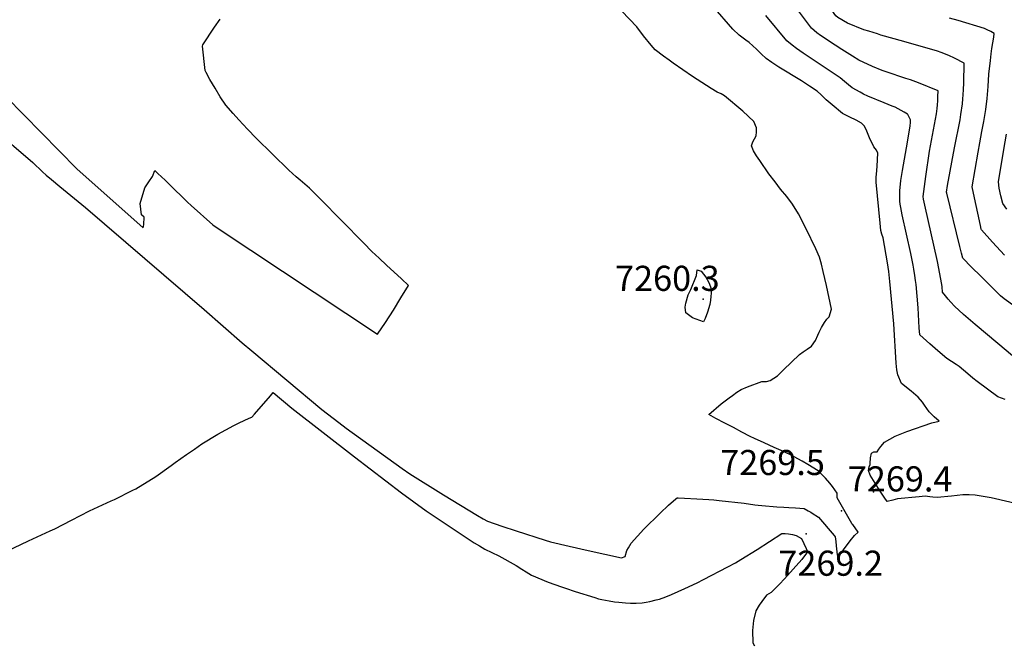
# Model space of a CAD drawing. Units: inches. Extents: x 2582984 to 2588407, y 1534471 to 1539896.
# Drawn here: x 2586330 to 2587007, y 1536762 to 1537192 of the extents above; entities that cross this region are included whole.
import ezdxf
from ezdxf.enums import TextEntityAlignment as Align

# ---------------------------------------------------------------- set-up
doc = ezdxf.new("R2010")
doc.units = ezdxf.units.IN
doc.header["$MEASUREMENT"] = 0
doc.layers.add('tile_2645_02_contour_10ft', color=37, linetype='Continuous')
doc.layers.add('tile_2645_02_spot_elev', color=238, linetype='Continuous')
doc.styles.add('Arial', font='arial.ttf')

msp = doc.modelspace()

# ---------------------------------------------------------------- linework, layer by layer
at = {"layer": 'tile_2645_02_contour_10ft'}
for points, elevation in [([(2586914.04, 1537184.37), (2586910.64, 1537185.43), (2586899.28, 1537189.96), (2586892.83, 1537193.84), (2586891.27, 1537195.06), (2586884.75, 1537204.54), (2586854.98, 1537248.61), (2586847.87, 1537259.23), (2586843.54, 1537266.31), (2586839.53, 1537273.28), (2586838.38, 1537275.5), (2586832.75, 1537285.55), (2586831.21, 1537286.92), (2586833.2, 1537289.07), (2586837.35, 1537296.26), (2586841.58, 1537303.18), (2586843.44, 1537305.89)], 7300), ([(2586895.48, 1537171.84), (2586895.39, 1537171.89), (2586890.96, 1537174.83), (2586880.81, 1537181.61), (2586878.35, 1537183.43), (2586876.5, 1537184.88), (2586874.58, 1537186.51), (2586865.02, 1537199.35), (2586835.5, 1537239), (2586820.21, 1537260.05), (2586819.33, 1537261.19)], 7290), ([(2586898.69, 1537126.36), (2586896.03, 1537127.85), (2586888.87, 1537133.69), (2586884.79, 1537137.26), (2586883.18, 1537138.75), (2586881.35, 1537140.61), (2586878.56, 1537143.11), (2586873.21, 1537146.72), (2586867.7, 1537150.24), (2586852.23, 1537159.8), (2586847.37, 1537162.89), (2586843.54, 1537165.63), (2586839.89, 1537168.77), (2586836.84, 1537172.17), (2586831.84, 1537176.57), (2586829.39, 1537178.3), (2586824.78, 1537181.8), (2586820.42, 1537185.78), (2586793.5, 1537217.28)], 7270), ([(2586892.21, 1536865.41), (2586892.17, 1536866.53), (2586889.16, 1536871.28), (2586887.27, 1536873.58), (2586884.19, 1536876.99), (2586879.29, 1536882.07), (2586872.07, 1536886.35), (2586868.09, 1536888.6), (2586860.1, 1536892.88), (2586853.7, 1536895.91), (2586849.05, 1536898.1), (2586842.07, 1536901.33), (2586835.37, 1536904.34), (2586832.52, 1536905.63), (2586826.69, 1536908.65), (2586820.88, 1536911.7), (2586815.09, 1536914.77), (2586808.86, 1536918.07), (2586804.11, 1536920.69), (2586812.46, 1536928.06), (2586817.91, 1536932.22), (2586820.2, 1536933.89), (2586823.31, 1536936.15), (2586826.15, 1536937.97), (2586830.64, 1536939.7), (2586840.54, 1536943.38), (2586843.61, 1536943.44), (2586846.13, 1536944.04), (2586851.17, 1536947.26), (2586853.74, 1536949.83), (2586855.35, 1536951.44), (2586866.43, 1536961.92), (2586868.93, 1536963.83), (2586871.68, 1536965.67), (2586874.59, 1536967.72), (2586877.37, 1536971.59), (2586878.96, 1536975.3), (2586879.78, 1536977.29), (2586881.41, 1536980.69), (2586883.54, 1536984.01), (2586885.14, 1536986.24), (2586886.85, 1536987.93), (2586888.42, 1536993.1), (2586884.92, 1537009.43), (2586882.7, 1537019.04), (2586881.44, 1537024.13), (2586880.2, 1537028.94), (2586877.49, 1537034.73), (2586870.84, 1537048.53), (2586865.73, 1537058.9), (2586861.55, 1537065.34), (2586857.67, 1537070.67), (2586853.4, 1537075.86), (2586849.59, 1537080.75), (2586845.24, 1537086.41), (2586839, 1537095.44), (2586836.68, 1537098.8), (2586834.62, 1537102.17), (2586833.39, 1537105.54), (2586834.24, 1537108.29), (2586836.45, 1537112.55), (2586836.78, 1537115.13), (2586836.72, 1537118), (2586835, 1537122.26), (2586827.46, 1537129.38), (2586814.78, 1537140.02), (2586812.54, 1537141.31), (2586809.67, 1537142.5), (2586805.52, 1537145.07), (2586799.07, 1537149.17), (2586792.78, 1537153.3), (2586779.57, 1537162.46), (2586776.77, 1537164.44), (2586772.8, 1537167.28), (2586767.04, 1537171.73), (2586764.28, 1537174.9), (2586758.98, 1537181.29), (2586754.48, 1537187.55), (2586744.13, 1537198.33)], 7260), ([(2587007.86, 1536931.05), (2587002.9, 1536932.96), (2586995.67, 1536938.15), (2586988.54, 1536943.45), (2586985.56, 1536945.79), (2586982.14, 1536948.65), (2586976.29, 1536953.83), (2586974.03, 1536955.24), (2586967.72, 1536959.36), (2586961.46, 1536964.6), (2586955.97, 1536969.34), (2586949.13, 1536975.49), (2586948.79, 1536980.4), (2586947.92, 1536994.09), (2586946.56, 1537010.13), (2586946.25, 1537013.01), (2586945.81, 1537016.31), (2586945.04, 1537020.73), (2586944.54, 1537023.43), (2586942.89, 1537031.49), (2586937.05, 1537058.06), (2586936.08, 1537063.15), (2586935.69, 1537065.38), (2586935.35, 1537067.46), (2586935.3, 1537071.42), (2586935.34, 1537074.65), (2586936.14, 1537081.7), (2586937.3, 1537088.62), (2586940.55, 1537108.06), (2586942.04, 1537116.5), (2586942.46, 1537119.14), (2586942.77, 1537121.84), (2586942.83, 1537123.54), (2586940.92, 1537127.13), (2586940.73, 1537127.34), (2586938.25, 1537128.72), (2586932.13, 1537132.1), (2586930.18, 1537132.94), (2586924.63, 1537135.28), (2586913.46, 1537139.84), (2586910.28, 1537141.23), (2586908, 1537142.43), (2586902.7, 1537145.45), (2586900.12, 1537147.46), (2586897.31, 1537149.74), (2586894.31, 1537152.34), (2586868.78, 1537169.37), (2586864.32, 1537172.49), (2586861.37, 1537174.75), (2586857.71, 1537177.89), (2586843.16, 1537195.34)], 7280), ([(2586320.6, 1537139.33), (2586369.24, 1537089.67), (2586369.25, 1537089.65), (2586414.79, 1537049.2), (2586415.18, 1537050.11), (2586415.35, 1537051.5), (2586415.61, 1537056.53), (2586413.86, 1537058.09), (2586412.8, 1537066), (2586416.13, 1537076.72), (2586418.75, 1537080.74), (2586421.32, 1537084.45), (2586422.91, 1537088.64), (2586425.01, 1537086.65), (2586429.98, 1537081.95), (2586432.54, 1537079.5), (2586445.4, 1537066.83), (2586447.94, 1537064.44), (2586462.81, 1537051.21), (2586467.1, 1537048.16), (2586576.16, 1536976), (2586581.58, 1536984.02), (2586586.99, 1536992.55), (2586592.19, 1537001.01), (2586597.3, 1537009.52), (2586592.55, 1537013.97), (2586582.28, 1537023.53), (2586577.26, 1537028.22), (2586572.24, 1537032.91), (2586566.59, 1537038.61), (2586551.27, 1537054.13), (2586536.9, 1537068.92), (2586529.24, 1537076.51), (2586522.99, 1537081.9), (2586520.18, 1537084.3), (2586515.14, 1537088.83), (2586492.7, 1537110.76), (2586486.71, 1537117.13), (2586480.74, 1537123.5), (2586476.72, 1537127.93), (2586471.73, 1537133.5), (2586467.96, 1537139.34), (2586464.31, 1537145.27), (2586460.78, 1537151.3), (2586458.31, 1537156.08), (2586457.63, 1537157.42), (2586455.62, 1537174.22), (2586455.84, 1537175.16), (2586464, 1537187.14), (2586467.82, 1537192.73)], 7250), ([(2587007.35, 1537030.36), (2586999.21, 1537039.38), (2586991.56, 1537047.87), (2586991.44, 1537048.33), (2586990.86, 1537050.74), (2586986.01, 1537072.94), (2586985.2, 1537077.27), (2586989.23, 1537101.32), (2586990.34, 1537107.69), (2586991.85, 1537115.34), (2586993.22, 1537122.34), (2586994.5, 1537130.58), (2586995.42, 1537138.12), (2586996.08, 1537146.36), (2586996.7, 1537154.86), (2586997.67, 1537164.22), (2586998.15, 1537168.83), (2586998.76, 1537172.65), (2586999.39, 1537176.46), (2586999.96, 1537180.27), (2587000.29, 1537182.8), (2586997.94, 1537184.2), (2586995.53, 1537185.47), (2586993.63, 1537186.22), (2586975.42, 1537191.77), (2586969.65, 1537193.52)], 7310), ([(2587020.27, 1536990.92), (2587007.24, 1537000.31), (2587004.52, 1537002.38), (2586990.99, 1537015.8), (2586984.6, 1537022.18), (2586978.68, 1537028.37), (2586977.76, 1537031.69), (2586976.57, 1537036.32), (2586967.62, 1537073), (2586967.53, 1537073.79), (2586968.22, 1537078.4), (2586972.97, 1537104.26), (2586976.78, 1537123.54), (2586977.42, 1537127.2), (2586978.45, 1537134.38), (2586978.5, 1537134.77), (2586978.73, 1537137.63), (2586979.17, 1537144.12), (2586979.3, 1537149), (2586979.62, 1537162.37), (2586972.93, 1537166), (2586969.06, 1537167.83), (2586963.88, 1537169.82), (2586961.23, 1537170.76), (2586938.03, 1537177.43), (2586922.36, 1537181.84), (2586919.95, 1537182.54), (2586914.04, 1537184.37)], 7300), ([(2587017.13, 1536957.43), (2587002.81, 1536969.68), (2586987.16, 1536982.58), (2586979.17, 1536989.56), (2586973.06, 1536995.28), (2586970.52, 1536997.96), (2586968.53, 1537000.18), (2586966.75, 1537002.29), (2586964.69, 1537004.8), (2586964.46, 1537008.56), (2586964.32, 1537010.24), (2586961.3, 1537026.08), (2586952.58, 1537064.71), (2586951.73, 1537069), (2586951.44, 1537070.63), (2586953.34, 1537084.56), (2586955.89, 1537101.86), (2586960.57, 1537127.55), (2586961.15, 1537131.34), (2586961.3, 1537133.8), (2586961.46, 1537136.58), (2586961.6, 1537139.55), (2586961.75, 1537143.41), (2586948.15, 1537148.85), (2586942.61, 1537150.95), (2586939.43, 1537151.99), (2586936.09, 1537153.06), (2586929.52, 1537155.31), (2586923.18, 1537157.51), (2586916.69, 1537160.14), (2586907.21, 1537164.6), (2586902.84, 1537167.19), (2586895.48, 1537171.84)], 7290), ([(2587023.85, 1536857.43), (2586998.16, 1536863.44), (2586987.15, 1536865.24), (2586983.06, 1536865.36), (2586978.75, 1536865.49), (2586970.89, 1536864.55), (2586961.05, 1536863.69), (2586958.07, 1536863.92), (2586956.08, 1536864.16), (2586952.75, 1536864.53), (2586948.61, 1536864.17), (2586933.79, 1536862.74), (2586930.66, 1536861.89), (2586926.64, 1536860.78), (2586924.62, 1536863.75), (2586921.86, 1536867.92), (2586916.19, 1536877.11), (2586915.06, 1536878.95), (2586913.84, 1536882.13), (2586914.34, 1536884.75), (2586914.97, 1536886.4), (2586915.06, 1536887.05), (2586915.12, 1536890.94), (2586915.94, 1536894.23), (2586917.58, 1536895.14), (2586919.79, 1536894.96), (2586921, 1536896.81), (2586922.33, 1536898.74), (2586924.88, 1536901.75), (2586932.08, 1536905.74), (2586940.12, 1536908.97), (2586957.29, 1536915.06), (2586962.37, 1536916.2), (2586959.07, 1536919.18), (2586955.45, 1536922.48), (2586952.4, 1536927.16), (2586951.05, 1536929.19), (2586947.99, 1536932.68), (2586943.27, 1536936.9), (2586936.48, 1536942.03), (2586934.04, 1536948.05), (2586933.36, 1536951.42), (2586932.77, 1536956.07), (2586931.17, 1536983.2), (2586928.55, 1537012.17), (2586927.7, 1537019.08), (2586926.88, 1537025.07), (2586923.91, 1537042.28), (2586923.02, 1537044.88), (2586922.42, 1537047.34), (2586922.01, 1537049.81), (2586921.77, 1537052.31), (2586919.1, 1537080.56), (2586919.09, 1537083.73), (2586919.51, 1537088.66), (2586919.84, 1537091.63), (2586920.28, 1537100.59), (2586919.39, 1537102.55), (2586917.46, 1537104.95), (2586914.49, 1537111.11), (2586912.58, 1537115.71), (2586911.08, 1537119.09), (2586909.1, 1537121.26), (2586905.41, 1537123.28), (2586901.08, 1537125.35), (2586898.69, 1537126.36)], 7270), ([(2586310.99, 1537117.98), (2586338.93, 1537094.11), (2586345.74, 1537087.81), (2586348.14, 1537085.51), (2586351.73, 1537082.46), (2586357.56, 1537077.55), (2586375.33, 1537063.13), (2586456.97, 1536992.97), (2586483.04, 1536969.99), (2586489.55, 1536964.5), (2586537.88, 1536924.21), (2586549.38, 1536915.29), (2586554.64, 1536911.28), (2586593.09, 1536883.64), (2586598.42, 1536879.82), (2586621.48, 1536865.51), (2586644.86, 1536851.17), (2586648.7, 1536848.86), (2586651.77, 1536847.27), (2586661.59, 1536843.92), (2586671.41, 1536840.66), (2586691.46, 1536834.18), (2586695.05, 1536833.02), (2586708.02, 1536830.05), (2586720.96, 1536827.1), (2586743.88, 1536822.03), (2586746.34, 1536822.95), (2586747.63, 1536827.08), (2586748.7, 1536828.92), (2586750.63, 1536832.25), (2586754.92, 1536837.02), (2586759.23, 1536841.78), (2586770.48, 1536852.8), (2586776.27, 1536858.26), (2586781.37, 1536862.75), (2586782.29, 1536863.51), (2586782.98, 1536863.5), (2586787.34, 1536863.26), (2586795.66, 1536862.77), (2586803.97, 1536862.19), (2586807.52, 1536861.92), (2586811.1, 1536861.64), (2586828.23, 1536859.67), (2586835.7, 1536858.57), (2586838.01, 1536858.32), (2586840.52, 1536858.06), (2586850.67, 1536857.12), (2586855.48, 1536857.03), (2586859.07, 1536856.82), (2586863.69, 1536856.54), (2586869.52, 1536856.13), (2586872.26, 1536854.56), (2586874.1, 1536853.43)], 7260), ([(2587008.96, 1537062.01), (2587006.16, 1537065.87), (2587004.79, 1537071.24), (2587003.69, 1537076.42), (2587003.15, 1537080.8), (2587006.83, 1537103.14), (2587008.65, 1537113.52)], 7320), ([(2586321.2, 1536826.75), (2586335.96, 1536833.91), (2586338.97, 1536835.18), (2586350.99, 1536840.69), (2586354.13, 1536842.14), (2586365.61, 1536848.04), (2586377.97, 1536854.5), (2586392.79, 1536861.39), (2586395.13, 1536862.36), (2586407.69, 1536868.57), (2586409.81, 1536869.63), (2586423.5, 1536878.01), (2586434.09, 1536885.66), (2586436.8, 1536887.7), (2586444.67, 1536893.19), (2586450.21, 1536896.96), (2586455.35, 1536900.46), (2586466.26, 1536907.17), (2586471.76, 1536910.29), (2586477.34, 1536913.22), (2586480.95, 1536915), (2586487.82, 1536918.17), (2586489.68, 1536918.81), (2586491.46, 1536920.88), (2586502.38, 1536933.62), (2586504.26, 1536935.81), (2586517.09, 1536925.09), (2586560.16, 1536891.55), (2586592.59, 1536866.9), (2586609.67, 1536854.5), (2586638.53, 1536835.1), (2586642.6, 1536832.51), (2586646.22, 1536830.27), (2586649.85, 1536828.06), (2586659.63, 1536823.58), (2586671.5, 1536816.79), (2586675.36, 1536814.41), (2586678.26, 1536812.51), (2586681.98, 1536810.24), (2586693.48, 1536805.46), (2586702.75, 1536802.08), (2586705.33, 1536801.18), (2586712, 1536798.89), (2586725.54, 1536794.74), (2586728.07, 1536794.02), (2586730.48, 1536793.49), (2586735.46, 1536792.5), (2586739.04, 1536791.96), (2586742.11, 1536791.59), (2586746.67, 1536791.06), (2586750.07, 1536790.93), (2586754, 1536790.88), (2586758.24, 1536791.23), (2586760.86, 1536791.58), (2586763.42, 1536792.06), (2586767.67, 1536793.15), (2586770.02, 1536793.77), (2586774.36, 1536795.37), (2586778.27, 1536796.97), (2586787.41, 1536800.98), (2586795.98, 1536805.03), (2586800.42, 1536807.25), (2586817.14, 1536815.87), (2586822.32, 1536818.72), (2586826.11, 1536821.01), (2586837.35, 1536827.82), (2586854.32, 1536838.78), (2586856.6, 1536838.93), (2586858.83, 1536838.54), (2586861.48, 1536838.07), (2586864.07, 1536837.54), (2586867.74, 1536835.53), (2586870.92, 1536828.56), (2586871.91, 1536826.29), (2586867.97, 1536820.99), (2586856.1, 1536807.57), (2586852.68, 1536804.05), (2586849.77, 1536801.15), (2586846.85, 1536798.26), (2586843.61, 1536796.34), (2586840.46, 1536792.09), (2586838.55, 1536789.49), (2586836.23, 1536785.7), (2586834.67, 1536779.04), (2586834.08, 1536772.13), (2586834.19, 1536763.7), (2586835.35, 1536761.54)], 7270), ([(2586902.41, 1536845.71), (2586900.59, 1536848.85), (2586895.84, 1536857.08), (2586892.29, 1536863.39), (2586892.21, 1536865.41)], 7260), ([(2586874.1, 1536853.43), (2586874.98, 1536852.9), (2586879.33, 1536850.13), (2586890.17, 1536837.38)], 7260), ([(2586890.17, 1536837.38), (2586890.94, 1536836.47), (2586891.27, 1536833.47), (2586891.58, 1536830.46), (2586892.2, 1536824.09), (2586892.74, 1536822.46), (2586894.82, 1536825.05), (2586897.83, 1536829.31), (2586899.33, 1536831.41), (2586901.14, 1536833.89), (2586904.29, 1536837.38), (2586906.7, 1536839.76), (2586902.98, 1536844.98), (2586902.7, 1536845.21), (2586902.41, 1536845.71)], 7260)]:
    msp.add_lwpolyline(points, dxfattribs=dict(at, elevation=elevation))
at = {"layer": 'tile_2645_02_contour_10ft', "elevation": 7260}
msp.add_lwpolyline([(2586788.23, 1536990.78), (2586787.83, 1536994.61), (2586788.08, 1536997.31), (2586789.8, 1537003.09), (2586791.68, 1537006.8), (2586795.49, 1537016.44), (2586796.08, 1537020.36), (2586798.73, 1537019.3), (2586801.95, 1537015.26), (2586803.93, 1537011.53), (2586805.82, 1537006.64), (2586805.19, 1536999.33), (2586804.79, 1536996.43), (2586803.19, 1536991.14), (2586801.37, 1536986.73), (2586800.3, 1536984.6), (2586792.78, 1536987.28)], close=True, dxfattribs=at)
at = {"layer": 'tile_2645_02_spot_elev'}
for p in [(2586800, 1537000.04, 7260.3), (2586917.25, 1536867.45, 7269.4), (2586895.28, 1536854.47, 7269.5), (2586870.86, 1536838.61, 7269.2)]:
    msp.add_point(p, dxfattribs=at)

# ---------------------------------------------------------------- texts
at = {"color": 18, "style": 'Arial'}
for s, p in [('7260.3', (2586775.47, 1537014.43)), ('7269.5', (2586847.82, 1536887.72)), ('7269.4', (2586935.58, 1536876.44)), ('7269.2', (2586887.81, 1536818.43))]:
    msp.add_text(s, height=17.28, dxfattribs=at).set_placement(p, align=Align.MIDDLE_CENTER)

doc.saveas('drawing.dxf')
